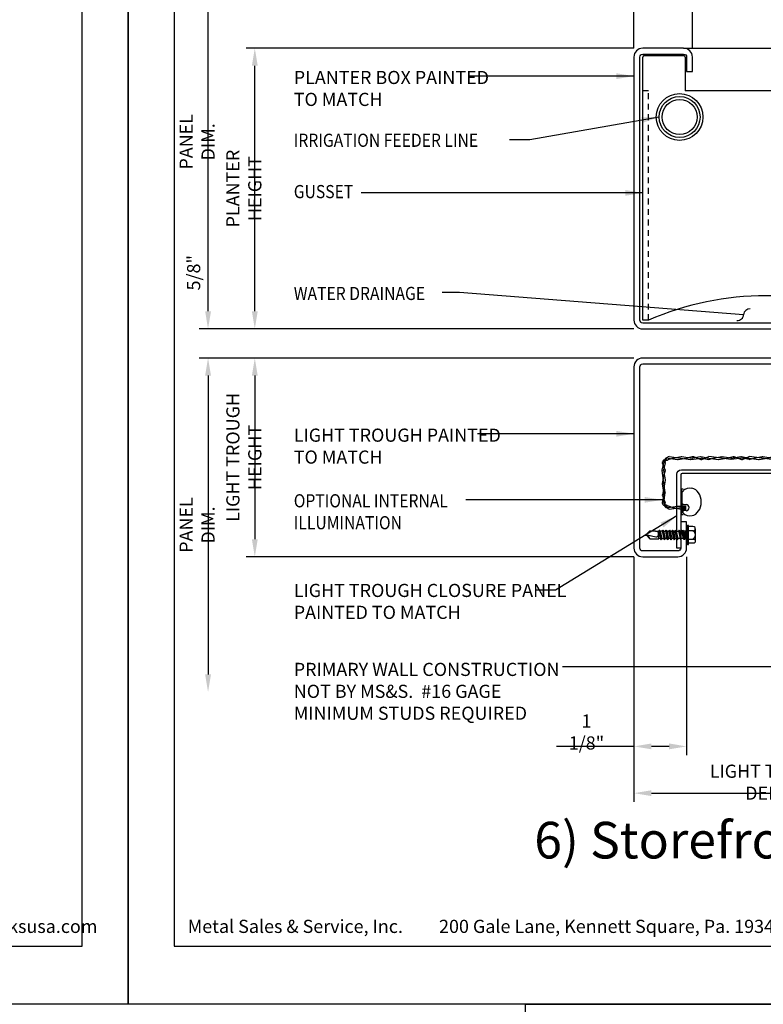
# Model space of a CAD drawing. Extents: x -17 to 238, y -161 to -73.
# Drawn here: x 159 to 175, y -106 to -85 of the extents above; entities that cross this region are included whole.
import ezdxf

# ---------------------------------------------------------------- set-up
doc = ezdxf.new("R2010")
doc.units = 0
doc.header["$MEASUREMENT"] = 0
doc.header["$PDMODE"] = 35
doc.linetypes.add('DASHED', pattern=[0.1875, 0.125, -0.0625])
doc.layers.get('0').update_dxf_attribs({"linetype": 'CONTINUOUS'})
doc.layers.get('DEFPOINTS').update_dxf_attribs({"linetype": 'CONTINUOUS'})
for name, color, linetype in [('BORDER', 255, 'CONTINUOUS'), ('L0', 42, 'CONTINUOUS'), ('L2', 1, 'CONTINUOUS'), ('M2', 4, 'CONTINUOUS'), ('TEXT', 7, 'CONTINUOUS'), ('TEXTDIM', 254, 'CONTINUOUS')]:
    doc.layers.add(name, color=color, linetype=linetype)
doc.styles.add('Arial', font='arial.ttf', dxfattribs={"height": 17.703593})
doc.styles.add('COMPRESS', font='ROMANS', dxfattribs={"width": 0.75})
doc.dimstyles.new('ARCHITECTURAL 3', dxfattribs={"dimscale": 3, "dimtxt": 0.09375, "dimasz": 0.125, "dimexe": 0.0625, "dimexo": 0.0625, "dimgap": 0.03125, "dimtad": 1, "dimdec": 5, "dimzin": 3, "dimdsep": 46, "dimlunit": 4, "dimtxsty": 'COMPRESS', "dimcen": 0.09, "dimclrd": 254, "dimclre": 254, "dimclrt": 7, "dimazin": 2, "dimtm": 0.0625, "dimtfac": 1, "dimtdec": 5, "dimtofl": 0, "dimtmove": 0, "dimatfit": 3, "dimfxl": 1, "dimfrac": 2, "dimtolj": 1, "dimtzin": 0, "dimarcsym": 0})

# ---------------------------------------------------------------- blocks, each defined once
blk = doc.blocks.new('sculptedborder')
at = {"layer": 'BORDER', "color": 31}
blk.add_lwpolyline([(0.986, 1.245), (24.514, 1.245), (24.514, 32.186), (0.986, 32.186)], close=True, dxfattribs=at)
at = {"layer": 'DEFPOINTS'}
blk.add_lwpolyline([(0, 33), (25.5, 33), (25.5, 0), (0, 0)], close=True, dxfattribs=at)
at = {"layer": 'TEXT', "char_height": 0.28125, "width": 19.33219, "attachment_point": 1, "style": 'COMPRESS'}
for s, insert in [('Metal Sales & Service, Inc.         200 Gale Lane, Kennett Square, Pa. 19348         800.321.7816  ', (1.273, 1.807)), ('metalwerksusa.com', (21.225, 1.807))]:
    blk.add_mtext(s, dxfattribs=dict(at, insert=insert))
blk = doc.blocks.new('A$C7FAF0D72')
at = {"layer": 'L0'}
for p, q in [((0, 0.125), (0, 0)), ((0.25, 0.125), (0, 0.125)), ((0.031, 0.094), (0.031, 0.031)), ((0.094, 0.094), (0.031, 0.094)), ((0.031, 0.031), (0.094, 0.031)), ((0.156, 0.156), (0.094, 0.156)), ((0.094, 0.125), (0.094, 0.156)), ((0.094, 0.094), (0.094, 0.031)), ((0.156, 0.125), (0.156, 0.156)), ((0.219, 0.094), (0.156, 0.094)), ((0.156, 0.094), (0.156, 0.031)), ((0.156, 0.031), (0.219, 0.031)), ((0.219, 0.031), (0.219, 0.094)), ((0.25, 0), (0.25, 0.125)), ((0, 0), (0.25, 0))]:
    blk.add_line(p, q, dxfattribs=at)
blk = doc.blocks.new('A$C6DA000D5')
at = {"layer": 'L0'}
for p, q in [((0.145, 1.266), (0.4, 1.235)), ((0.001, 0.977), (0.031, 1.133)), ((0.003, 1.15), (0.011, 1.171)), ((0.065, 0.984), (0.003, 1.127)), ((0.064, 1.132), (0.029, 0.979)), ((0.035, 1.144), (0.073, 1.201)), ((0.043, 1.191), (0.087, 1.187)), ((0.055, 1.187), (0.064, 1.145)), ((0.064, 1.219), (0.058, 1.207)), ((0.075, 1.204), (0.117, 1.255)), ((0.128, 1.235), (0.094, 1.237)), ((0.104, 1.19), (0.128, 1.201)), ((0.4, 1.235), (0.601, 1.202)), ((0.611, 1.202), (0.84, 1.234)), ((0.851, 1.233), (0.994, 1.201)), ((0.033, 0.7), (0, 0.967)), ((0.033, 0.874), (0, 0.692)), ((0.029, 0.966), (0.066, 0.772)), ((0.065, 0.961), (0.033, 0.874)), ((0, 0.682), (0.032, 0.458)), ((0.065, 0.761), (0.033, 0.59)), ((0.066, 0.499), (0.033, 0.7)), ((0.032, 0.448), (0.001, 0.283)), ((0.033, 0.59), (0.002, 0.45)), ((0.003, 0.433), (0.062, 0.274)), ((0.037, 0.281), (0.066, 0.489)), ((0.44, 0.513), (0.42, 0.511)), ((0.42, 0.511), (0.42, 0.258)), ((0.44, 0.53), (0.44, 0.513)), ((0.002, 0.266), (0.012, 0.24)), ((0.041, 0.26), (0.074, 0.21)), ((0.044, 0.22), (0.088, 0.225)), ((0.057, 0.225), (0.063, 0.257)), ((0.105, 0.222), (0.129, 0.21)), ((0.42, 0.258), (0.44, 0.258)), ((0.42, 0.258), (0.42, 0.08)), ((0.44, 0.258), (0.44, 0.243)), ((0.44, 0.243), (0.51, 0.243)), ((0.065, 0.192), (0.059, 0.205)), ((0.076, 0.207), (0.118, 0.156)), ((0.129, 0.177), (0.095, 0.175)), ((0.129, 0.21), (0.227, 0.177)), ((0.129, 0.177), (0.329, 0.209)), ((0.146, 0.145), (0.403, 0.177)), ((0.227, 0.177), (0.407, 0.145)), ((0.329, 0.209), (0.51, 0.209)), ((0.403, 0.177), (0.51, 0.177)), ((0.51, 0.145), (0.407, 0.145)), ((0.44, 0.078), (0.42, 0.08)), ((0.51, 0.11), (0.44, 0.11)), ((0.44, 0.11), (0.44, 0.061)), ((0.44, 0.06), (0.44, 0.078))]:
    blk.add_line(p, q, dxfattribs=at)
for points in [[(0.128, 1.201), (0.226, 1.235), (0.408, 1.267, -0.079763), (0.418, 1.267), (0.642, 1.235, 0.08283), (0.652, 1.236), (0.816, 1.267, -0.095454), (0.828, 1.267), (0.994, 1.235)], [(0.128, 1.235), (0.328, 1.202, 0.08712), (0.339, 1.202), (0.51, 1.235), (0.65, 1.266, -0.145459), (0.667, 1.265), (0.827, 1.206, 0.192651), (0.85, 1.206), (0.994, 1.268)], [(1.861, 1.201), (1.717, 1.233, 0.090188), (1.706, 1.234), (1.477, 1.202, -0.074926), (1.468, 1.202), (1.266, 1.235), (0.994, 1.268)], [(0.994, 1.201), (1.092, 1.235), (1.274, 1.267, -0.079763), (1.284, 1.267), (1.509, 1.235, 0.08283), (1.519, 1.236), (1.682, 1.267, -0.095454), (1.694, 1.267), (1.861, 1.235)], [(0.994, 1.235), (1.195, 1.202, 0.08712), (1.205, 1.202), (1.377, 1.235), (1.516, 1.266, -0.145459), (1.534, 1.265), (1.693, 1.206, 0.192651), (1.716, 1.206), (1.861, 1.268)], [(2.727, 1.201), (2.584, 1.233, 0.090188), (2.573, 1.234), (2.344, 1.202, -0.074926), (2.334, 1.202), (2.133, 1.235), (1.861, 1.268)], [(1.861, 1.201), (1.959, 1.235), (2.141, 1.267, -0.079763), (2.151, 1.267), (2.375, 1.235, 0.08283), (2.385, 1.236), (2.549, 1.267, -0.095454), (2.561, 1.267), (2.727, 1.235)], [(1.861, 1.235), (2.061, 1.202, 0.08712), (2.072, 1.202), (2.243, 1.235), (2.382, 1.266, -0.145459), (2.4, 1.265), (2.559, 1.206, 0.192651), (2.583, 1.206), (2.727, 1.268)], [(3.593, 1.201), (3.45, 1.233, 0.090188), (3.439, 1.234), (3.21, 1.202, -0.074926), (3.201, 1.202), (2.999, 1.235), (2.727, 1.268)], [(2.727, 1.201), (2.825, 1.235), (3.007, 1.267, -0.079763), (3.017, 1.267), (3.241, 1.235, 0.08283), (3.252, 1.236), (3.415, 1.267, -0.095454), (3.427, 1.267), (3.593, 1.235)], [(2.727, 1.235), (2.927, 1.202, 0.08712), (2.938, 1.202), (3.11, 1.235), (3.249, 1.266, -0.145459), (3.267, 1.265), (3.426, 1.206, 0.192651), (3.449, 1.206), (3.593, 1.268)], [(4.46, 1.201), (4.317, 1.233, 0.090188), (4.305, 1.234), (4.076, 1.202, -0.074926), (4.067, 1.202), (3.865, 1.235), (3.593, 1.268)], [(3.593, 1.201), (3.691, 1.235), (3.873, 1.267, -0.079763), (3.883, 1.267), (4.108, 1.235, 0.08283), (4.118, 1.236), (4.282, 1.267, -0.095454), (4.293, 1.267), (4.46, 1.235)], [(3.593, 1.235), (3.794, 1.202, 0.08712), (3.804, 1.202), (3.976, 1.235), (4.115, 1.266, -0.145459), (4.133, 1.265), (4.292, 1.206, 0.192651), (4.315, 1.206), (4.46, 1.268)], [(5.326, 1.201), (5.183, 1.233, 0.090188), (5.172, 1.234), (4.943, 1.202, -0.074926), (4.933, 1.202), (4.732, 1.235), (4.46, 1.268)], [(4.46, 1.201), (4.558, 1.235), (4.74, 1.267, -0.079763), (4.75, 1.267), (4.974, 1.235, 0.08283), (4.984, 1.236), (5.148, 1.267, -0.095454), (5.16, 1.267), (5.326, 1.235)], [(4.46, 1.235), (4.66, 1.202, 0.08712), (4.671, 1.202), (4.842, 1.235), (4.982, 1.266, -0.145459), (4.999, 1.265), (5.158, 1.206, 0.192651), (5.182, 1.206), (5.326, 1.268)], [(6.192, 1.201), (6.049, 1.233, 0.090188), (6.038, 1.234), (5.809, 1.202, -0.074926), (5.8, 1.202), (5.598, 1.235), (5.326, 1.268)], [(5.326, 1.201), (5.424, 1.235), (5.606, 1.267, -0.079763), (5.616, 1.267), (5.84, 1.235, 0.08283), (5.851, 1.236), (6.014, 1.267, -0.095454), (6.026, 1.267), (6.192, 1.235)], [(5.326, 1.235), (5.526, 1.202, 0.08712), (5.537, 1.202), (5.709, 1.235), (5.848, 1.266, -0.145459), (5.866, 1.265), (6.025, 1.206, 0.192651), (6.048, 1.206), (6.192, 1.268)]]:
    blk.add_lwpolyline(points, format="xyb", dxfattribs=at)
for points in [[(6.274, 1.258), (6.192, 1.268)], [(6.192, 1.235), (6.274, 1.221)], [(6.192, 1.201), (6.274, 1.229)], [(0.446, 0.566), (0.403, 0.566), (0.403, 0.024), (0.446, 0.024)]]:
    blk.add_lwpolyline(points, dxfattribs=at)
for centre, radius, start, end in [((0.141, 1.235), 0.0312, 82.9978, 140.3145), ((0.032, 1.139), 0.0312, 159.4714, 203.2095), ((0.04, 1.16), 0.0312, 83.8241, 159.4714), ((0.061, 1.127), 0.0312, 146.8896, 169.0203), ((0.086, 1.193), 0.0313, 153.9684, 191.6318), ((0.092, 1.205), 0.0312, 86.5764, 153.9684), ((0.033, 1.139), 0.0312, 347.3306, 11.6318), ((0.099, 1.184), 0.0312, 140.3145, 146.8896), ((0.09, 1.218), 0.0313, 263.8241, 295.528), ((0.606, 1.233), 0.0312, 260.8046, 277.9444), ((0.844, 1.203), 0.0312, 77.3306, 97.9444), ((0.031, 0.971), 0.0312, 169.0203, 187.0022), ((0.06, 0.972), 0.0312, 167.3306, 190.6394), ((0.036, 0.972), 0.0312, 339.476, 23.2095), ((0.031, 0.687), 0.0312, 169.8676, 188.1093), ((0.035, 0.767), 0.0313, 349.3032, 9.2194), ((0.032, 0.444), 0.0312, 167.304, 200.4085), ((0.001, 0.454), 0.0313, 349.1693, 8.1093), ((0.035, 0.494), 0.0312, 352.0556, 9.1954), ((0.598, 0.354), 0.236, 80.6524, 131.7813), ((0.031, 0.277), 0.0312, 169.1693, 200.5286), ((0.041, 0.251), 0.0312, 200.5286, 276.1759), ((0.068, 0.277), 0.0312, 172.0556, 213.1104), ((0.087, 0.218), 0.0313, 168.3682, 206.0316), ((0.033, 0.263), 0.0312, 348.3682, 20.4085), ((0.091, 0.193), 0.0313, 64.472, 96.1759), ((0.51, 0.176), 0.0668, 270, 90), ((0.093, 0.206), 0.0312, 206.0316, 273.4236), ((0.1, 0.227), 0.0312, 213.1104, 219.6855), ((0.142, 0.176), 0.0312, 219.6855, 277.0022), ((0.598, 0.236), 0.236, 228.2187, 279.64)]:
    blk.add_arc(centre, radius, start, end, dxfattribs=at)
blk.add_ellipse((0.6, 0.295), major_axis=(0, 0.296), ratio=0.788879, start_param=3.301372, end_param=6.126191, dxfattribs=at)
at = {"layer": 'TEXT'}
blk.add_blockref('A$C7FAF0D72', (6.274, 1.172), dxfattribs=at)
blk = doc.blocks.new('*D125')
at = {"layer": 'DEFPOINTS', "color": 0, "transparency": 16777216}
for p in [(164.208, -85.556), (172.507, -85.556), (172.507, -91.556)]:
    blk.add_point(p, dxfattribs=at)
at = {"layer": 'TEXTDIM', "color": 254, "lineweight": -2, "transparency": 16777216}
for p, q in [((172.319, -85.556), (164.021, -85.556)), ((164.208, -91.181), (164.208, -85.931)), ((172.319, -91.556), (164.021, -91.556))]:
    blk.add_line(p, q, dxfattribs=at)
at = {"layer": 'TEXTDIM', "color": 254, "transparency": 16777216}
for points in [[(164.146, -85.931), (164.271, -85.931), (164.208, -85.556)], [(164.146, -91.181), (164.271, -91.181), (164.208, -91.556)]]:
    blk.add_solid(points, dxfattribs=at)
at = {"layer": 'TEXTDIM', "color": 7, "transparency": 16777216, "insert": (163.974, -88.556), "char_height": 0.28125, "attachment_point": 5, "rotation": 90, "style": 'COMPRESS'}
blk.add_mtext('\\A1;PLANTER HEIGHT', dxfattribs=at)
blk = doc.blocks.new('*D126')
at = {"layer": 'DEFPOINTS', "color": 0, "transparency": 16777216}
for p in [(163.208, -83.556), (163.208, -83.556), (172.507, -91.556)]:
    blk.add_point(p, dxfattribs=at)
at = {"layer": 'TEXTDIM', "color": 254, "lineweight": -2, "transparency": 16777216}
for p, q in [((163.208, -91.181), (163.208, -83.931)), ((172.319, -91.556), (163.021, -91.556))]:
    blk.add_line(p, q, dxfattribs=at)
at = {"layer": 'TEXTDIM', "color": 254, "transparency": 16777216}
for points in [[(163.146, -83.931), (163.271, -83.931), (163.208, -83.556)], [(163.146, -91.181), (163.271, -91.181), (163.208, -91.556)]]:
    blk.add_solid(points, dxfattribs=at)
at = {"layer": 'TEXTDIM', "color": 7, "transparency": 16777216, "insert": (162.974, -87.556), "char_height": 0.28125, "attachment_point": 5, "rotation": 90, "style": 'COMPRESS'}
blk.add_mtext('\\A1;PANEL DIM.', dxfattribs=at)
blk = doc.blocks.new('*D127')
at = {"layer": 'DEFPOINTS', "color": 0, "transparency": 16777216}
for p in [(172.507, -92.181), (164.208, -96.431), (172.507, -96.431)]:
    blk.add_point(p, dxfattribs=at)
at = {"layer": 'TEXTDIM', "color": 254, "lineweight": -2, "transparency": 16777216}
for p, q in [((172.319, -92.181), (164.021, -92.181)), ((164.208, -92.556), (164.208, -96.056)), ((172.319, -96.431), (164.021, -96.431))]:
    blk.add_line(p, q, dxfattribs=at)
at = {"layer": 'TEXTDIM', "color": 254, "transparency": 16777216}
for points in [[(164.146, -92.556), (164.271, -92.556), (164.208, -92.181)], [(164.146, -96.056), (164.271, -96.056), (164.208, -96.431)]]:
    blk.add_solid(points, dxfattribs=at)
at = {"layer": 'TEXTDIM', "color": 7, "transparency": 16777216, "insert": (163.974, -94.306), "char_height": 0.28125, "attachment_point": 5, "rotation": 90, "style": 'COMPRESS'}
blk.add_mtext('\\A1;LIGHT TROUGH HEIGHT', dxfattribs=at)
blk = doc.blocks.new('*D128')
at = {"layer": 'DEFPOINTS', "color": 0, "transparency": 16777216}
for p in [(172.507, -92.181), (163.208, -99.321), (163.208, -99.321)]:
    blk.add_point(p, dxfattribs=at)
at = {"layer": 'TEXTDIM', "color": 254, "lineweight": -2, "transparency": 16777216}
for p, q in [((172.319, -92.181), (163.021, -92.181)), ((163.208, -92.556), (163.208, -98.946))]:
    blk.add_line(p, q, dxfattribs=at)
at = {"layer": 'TEXTDIM', "color": 254, "transparency": 16777216}
for points in [[(163.146, -92.556), (163.271, -92.556), (163.208, -92.181)], [(163.146, -98.946), (163.271, -98.946), (163.208, -99.321)]]:
    blk.add_solid(points, dxfattribs=at)
at = {"layer": 'TEXTDIM', "color": 7, "transparency": 16777216, "insert": (162.974, -95.751), "char_height": 0.28125, "attachment_point": 5, "rotation": 90, "style": 'COMPRESS'}
blk.add_mtext('\\A1;PANEL DIM.', dxfattribs=at)
blk = doc.blocks.new('*D129')
at = {"layer": 'DEFPOINTS', "color": 0, "transparency": 16777216}
for p in [(163.208, -91.556), (172.507, -91.556), (172.507, -92.181)]:
    blk.add_point(p, dxfattribs=at)
at = {"layer": 'TEXTDIM', "color": 254, "lineweight": -2, "transparency": 16777216}
for p, q in [((163.208, -91.181), (163.208, -89.905)), ((172.319, -91.556), (163.021, -91.556)), ((172.319, -92.181), (163.021, -92.181)), ((163.208, -92.556), (163.208, -92.931))]:
    blk.add_line(p, q, dxfattribs=at)
at = {"layer": 'TEXTDIM', "color": 254, "transparency": 16777216}
for points in [[(163.146, -91.181), (163.271, -91.181), (163.208, -91.556)], [(163.146, -92.556), (163.271, -92.556), (163.208, -92.181)]]:
    blk.add_solid(points, dxfattribs=at)
at = {"layer": 'TEXTDIM', "color": 7, "transparency": 16777216, "insert": (162.9, -90.356), "char_height": 0.2812, "attachment_point": 5, "rotation": 90, "style": 'COMPRESS'}
blk.add_mtext('\\A1;5/8"', dxfattribs=at)
blk = doc.blocks.new('12-14x0.875 HWH #3')
for p, q in [((0.025, 0.086), (0.028, 0.086)), ((0.033, 0.081), (0.033, -0.081)), ((0.028, -0.086), (0.025, -0.086))]:
    blk.add_line(p, q)
for points in [[(-0.137, 0.089, -1.150112), (-0.137, 0.177), (-0.043, 0.177)], [(-0.043, 0.089), (-0.137, 0.089, 0.575045), (-0.137, -0.089, 1.150094), (-0.137, -0.177), (-0.043, -0.177)], [(0.786, 0.081, 0.321758), (0.875, -0.008), (0.875, 0.008), (0.858, 0.008), (0.783, 0.084), (0.59, 0.084), (0.59, -0.059)], [(0.868, -0.007), (0.659, 0.042, 0.321917), (0.61, 0.023, 0.417982), (0.631, -0.077)]]:
    blk.add_lwpolyline(points, format="xyb")
for points in [[(-0.188, 0.133), (-0.188, -0.133)], [(-0.02, 0.204), (0, 0.181), (0, -0.181), (-0.02, -0.204)], [(0.033, 0.077), (0.037, 0.077)], [(0.088, -0.104), (0.072, -0.077), (0.037, 0.077), (0.053, 0.104)], [(0.104, -0.077), (0.088, -0.104), (0.053, 0.104), (0.069, 0.077), (0.104, -0.077), (0.143, -0.077)], [(0.069, 0.077), (0.107, 0.077)], [(0.123, 0.104), (0.108, 0.077), (0.143, -0.077), (0.158, -0.104), (0.123, 0.104), (0.139, 0.077), (0.178, 0.077), (0.213, -0.077), (0.228, -0.104), (0.193, 0.104), (0.209, 0.077), (0.244, -0.077), (0.283, -0.077), (0.248, 0.077), (0.209, 0.077)], [(0.213, -0.077), (0.174, -0.077), (0.139, 0.077)], [(0.193, 0.104), (0.178, 0.077)], [(0.283, -0.077), (0.298, -0.104), (0.263, 0.104), (0.248, 0.077)], [(0.353, -0.077), (0.314, -0.077), (0.279, 0.077), (0.263, 0.104)], [(0.279, 0.077), (0.318, 0.077)], [(0.368, -0.104), (0.353, -0.077), (0.318, 0.077), (0.333, 0.104), (0.368, -0.104), (0.384, -0.077)], [(0.423, -0.077), (0.384, -0.077), (0.349, 0.077), (0.333, 0.104)], [(0.349, 0.077), (0.388, 0.077)], [(0.454, -0.077), (0.438, -0.104), (0.423, -0.077), (0.388, 0.077), (0.403, 0.104)], [(0.438, -0.104), (0.403, 0.104), (0.419, 0.077), (0.458, 0.077), (0.473, 0.104), (0.508, -0.104), (0.524, -0.077), (0.489, 0.077), (0.473, 0.104)], [(0.508, -0.104), (0.493, -0.077), (0.454, -0.077), (0.419, 0.077)], [(0.493, -0.077), (0.458, 0.077)], [(0.548, 0.097), (0.54, 0.098), (0.572, -0.094), (0.563, -0.077), (0.528, 0.077), (0.489, 0.077)], [(0.54, 0.098), (0.528, 0.077)], [(0.861, -0.006), (0.783, -0.084), (0.669, -0.084), (0.665, -0.077), (0.594, -0.077), (0.559, 0.077), (0.548, 0.097), (0.586, -0.092)], [(0.559, 0.077), (0.59, 0.084)], [(-0.137, -0.089), (-0.043, -0.089)], [(0.033, -0.077), (0.072, -0.077)], [(0.158, -0.104), (0.174, -0.077)], [(0.228, -0.104), (0.244, -0.077)], [(0.298, -0.104), (0.314, -0.077)], [(0.524, -0.077), (0.563, -0.077)], [(0.572, -0.094), (0.586, -0.092), (0.594, -0.077)]]:
    blk.add_lwpolyline(points)
blk.add_lwpolyline([(-0.02, 0.204), (-0.043, 0.204), (-0.043, -0.204), (-0.02, -0.204)], close=True)
for centre, radius, start, end in [((0.025, 0.111), 0.0246, 180.0001, 270), ((0.028, 0.081), 0.00492, 360, 90), ((0.025, -0.111), 0.0246, 90.0001, 180.0002), ((0.028, -0.081), 0.00492, 270, 360)]:
    blk.add_arc(centre, radius, start, end)
at = {"layer": 'L2'}
blk.add_line((0.473, 0.104), (0.508, -0.104), dxfattribs=at)
blk = doc.blocks.new('*U36')
blk.add_blockref('12-14x0.875 HWH #3', (0, 0))
blk = doc.blocks.new('*D130')
at = {"layer": 'DEFPOINTS', "color": 0, "transparency": 16777216}
for p in [(172.319, -82.754), (172.319, -85.743), (173.569, -85.743)]:
    blk.add_point(p, dxfattribs=at)
at = {"layer": 'TEXTDIM', "color": 254, "lineweight": -2, "transparency": 16777216}
for p, q in [((172.319, -85.556), (172.319, -82.566)), ((173.569, -85.556), (173.569, -82.566)), ((172.319, -82.754), (170.662, -82.754)), ((173.194, -82.754), (172.694, -82.754))]:
    blk.add_line(p, q, dxfattribs=at)
at = {"layer": 'TEXTDIM', "color": 254, "transparency": 16777216}
for points in [[(172.694, -82.691), (172.694, -82.816), (172.319, -82.754)], [(173.194, -82.691), (173.194, -82.816), (173.569, -82.754)]]:
    blk.add_solid(points, dxfattribs=at)
at = {"layer": 'TEXTDIM', "color": 7, "transparency": 16777216, "insert": (171.303, -82.446), "char_height": 0.2812, "attachment_point": 5, "style": 'COMPRESS'}
blk.add_mtext('\\A1;1 1/4"', dxfattribs=at)
blk = doc.blocks.new('*D131')
at = {"layer": 'DEFPOINTS', "color": 0, "transparency": 16777216}
for p in [(172.319, -96.243), (173.444, -96.243), (172.319, -100.485)]:
    blk.add_point(p, dxfattribs=at)
at = {"layer": 'TEXTDIM', "color": 254, "lineweight": -2, "transparency": 16777216}
for p, q in [((172.319, -96.431), (172.319, -100.672)), ((173.444, -96.431), (173.444, -100.672)), ((172.319, -100.485), (170.662, -100.485)), ((173.069, -100.485), (172.694, -100.485))]:
    blk.add_line(p, q, dxfattribs=at)
at = {"layer": 'TEXTDIM', "color": 254, "transparency": 16777216}
for points in [[(172.694, -100.422), (172.694, -100.547), (172.319, -100.485)], [(173.069, -100.422), (173.069, -100.547), (173.444, -100.485)]]:
    blk.add_solid(points, dxfattribs=at)
at = {"layer": 'TEXTDIM', "color": 7, "transparency": 16777216, "insert": (171.303, -100.177), "char_height": 0.2812, "attachment_point": 5, "style": 'COMPRESS'}
blk.add_mtext('\\A1;1 1/8"', dxfattribs=at)
blk = doc.blocks.new('*D132')
at = {"layer": 'DEFPOINTS', "color": 0, "transparency": 16777216}
for p in [(172.319, -96.243), (178.319, -99.321), (178.319, -101.485)]:
    blk.add_point(p, dxfattribs=at)
at = {"layer": 'TEXTDIM', "color": 254, "lineweight": -2, "transparency": 16777216}
for p, q in [((172.319, -96.431), (172.319, -101.672)), ((178.319, -99.509), (178.319, -101.672)), ((172.694, -101.485), (177.944, -101.485))]:
    blk.add_line(p, q, dxfattribs=at)
at = {"layer": 'TEXTDIM', "color": 254, "transparency": 16777216}
for points in [[(172.694, -101.422), (172.694, -101.547), (172.319, -101.485)], [(177.944, -101.422), (177.944, -101.547), (178.319, -101.485)]]:
    blk.add_solid(points, dxfattribs=at)
at = {"layer": 'TEXTDIM', "color": 7, "transparency": 16777216, "insert": (175.319, -101.25), "char_height": 0.28125, "attachment_point": 5, "style": 'COMPRESS'}
blk.add_mtext('\\A1;LIGHT TROUGH DEPTH', dxfattribs=at)

msp = doc.modelspace()

# ---------------------------------------------------------------- linework, layer by layer
at = {"layer": 'L0'}
for p, q in [((173.381993, -85.555882), (178.506993, -85.555882)), ((172.506993, -91.368382), (172.506993, -85.743382)), ((172.538243, -85.712132), (173.381993, -85.712132)), ((173.413243, -85.743382), (173.413243, -86.467664)), ((172.631993, -86.467664), (172.506993, -86.467664)), ((177.784651, -86.467664), (173.413243, -86.467664)), ((172.631993, -91.368382), (172.506993, -91.368382))]:
    msp.add_line(p, q, dxfattribs=at)
at = {"layer": 'L0', "linetype": 'DASHED'}
msp.add_line((172.631993, -91.368382), (172.631993, -86.467664), dxfattribs=at)
at = {"layer": 'L0'}
msp.add_circle((173.295399, -87.026429), 0.5, dxfattribs=at)
for centre, radius, start, end in [((172.538243, -85.743382), 0.03125, 90, 180), ((173.381993, -85.743382), 0.03125, 0, 90), ((175.145822, -97.196463), 6.347115, 66.6679933, 113.3320067)]:
    msp.add_arc(centre, radius, start, end, dxfattribs=at)
at = {"layer": 'L2'}
msp.add_lwpolyline([(173.319493, -94.680882), (173.319493, -96.243382), (173.239493, -96.243382), (173.239493, -94.663382, -0.414213562), (173.333243, -94.569632), (178.046993, -94.569632, -0.414213562), (178.140743, -94.663382), (178.140743, -95.180882), (178.060743, -95.180882), (178.060743, -94.680882, 0.414213562), (178.029493, -94.649632), (173.350743, -94.649632, 0.414213562)], format="xyb", close=True, dxfattribs=at)
for radius in [0.4375, 0.375]:
    msp.add_circle((173.295399, -87.026429), radius, dxfattribs=at)
at = {"layer": 'M2'}
for points in [[(178.122836, -91.430882), (172.506993, -91.430882, -0.414213562), (172.444493, -91.368382), (172.444493, -85.743382, -0.414213562), (172.506993, -85.680882), (173.381993, -85.680882, -0.414213562), (173.444493, -85.743382), (173.444493, -86.055882), (173.569493, -86.055882), (173.569493, -85.743382, 0.414213562), (173.381993, -85.555882), (172.506993, -85.555882, 0.414213562), (172.319493, -85.743382), (172.319493, -91.368382, 0.414213562), (172.506993, -91.555882), (178.122836, -91.555882, 0.428243896)], [(178.131993, -92.180882), (172.506993, -92.180882, 0.414213562), (172.319493, -92.368382), (172.319493, -96.243382, 0.414213562), (172.506993, -96.430882), (173.256993, -96.430882, 0.414213562), (173.444493, -96.243382), (173.444493, -95.680882), (173.319493, -95.680882), (173.319493, -96.243382, -0.414213562), (173.256993, -96.305882), (172.506993, -96.305882, -0.414213562), (172.444493, -96.243382), (172.444493, -92.368382, -0.414213562), (172.506993, -92.305882), (178.131993, -92.305882, -0.414213562)]]:
    msp.add_lwpolyline(points, format="xyb", dxfattribs=at)

# ---------------------------------------------------------------- block references
at = {"layer": 'L0', "rotation": 180}
msp.add_blockref('*U36', (173.444493, -95.962132), dxfattribs=at)
at = {"layer": 'TEXT'}
msp.add_blockref('A$C6DA000D5', (172.924213, -95.553275), dxfattribs=at)
at = {"layer": 'TEXTDIM'}
for p in [(136, -106), (161.5, -106)]:
    msp.add_blockref('sculptedborder', p, dxfattribs=at)
at = {"layer": 'TEXTDIM', "xscale": 1.249999999999999, "yscale": 1.249999999999999, "zscale": 1.249999999999999}
msp.add_blockref('sculptedborder', (170, -147.25), dxfattribs=at)

# ---------------------------------------------------------------- texts
at = {"layer": 'TEXT'}
for s, insert, char_height, width, attachment_point, style in [('PLANTER BOX PAINTED\\PTO MATCH', (165.041698, -86.039905), 0.28125, 6, 1, 'COMPRESS'), ('{\\W0.875;IRRIGATION FEEDER LINE}', (165.041698, -87.382527), 0.28125, 6, 1, 'COMPRESS'), ('{\\W0.875;GUSSET}', (165.041698, -88.480131), 0.28125, 6, 1, 'COMPRESS'), ('{\\W0.875;WATER DRAINAGE}', (165.041698, -90.657786), 0.28125, 6, 1, 'COMPRESS'), ('LIGHT TROUGH PAINTED\\PTO MATCH', (165.041698, -93.688928), 0.28125, 6, 1, 'COMPRESS'), ('{\\W0.875;OPTIONAL INTERNAL\\PILLUMINATION}', (165.041698, -95.091822), 0.28125, 6, 1, 'COMPRESS'), ('LIGHT TROUGH CLOSURE PANEL\\PPAINTED TO MATCH', (165.041698, -97.008977), 0.28125, 6, 1, 'COMPRESS'), ('PRIMARY WALL CONSTRUCTION NOT BY MS&S.  #16 GAGE MINIMUM STUDS REQUIRED', (165.041698, -98.69766), 0.28125, 6, 1, 'COMPRESS'), ('6) Storefront Sill', (174.25, -102.59116), 0.78311475, 11.24883615, 5, 'Arial')]:
    msp.add_mtext(s, dxfattribs=dict(at, insert=insert, char_height=char_height, width=width, attachment_point=attachment_point, style=style))

# ---------------------------------------------------------------- dimensions: what is measured, and where the dimension line sits
at = {"layer": 'TEXTDIM'}
for base, p1, p2, picture, middle in [((172.319493, -82.753756), (173.569493, -85.743382), (172.319493, -85.743382), '*D130', (171.30331, -82.44572)), ((172.319493, -100.484612), (173.444493, -96.243382), (172.319493, -96.243382), '*D131', (171.30331, -100.176576))]:
    dim = msp.add_linear_dim(base=base, p1=p1, p2=p2, dimstyle='ARCHITECTURAL 3', dxfattribs=at)
    dim.commit()
    dim.dimension.update_dxf_attribs({"geometry": picture, "text_midpoint": middle})
for base, p1, p2, text, picture, middle in [((163.208343, -83.555882), (172.506993, -91.555882), (163.208343, -83.555882), 'PANEL DIM.', '*D126', (162.973968, -87.555882)), ((164.208343, -85.555882), (172.506993, -91.555882), (172.506993, -85.555882), 'PLANTER HEIGHT', '*D125', (163.973968, -88.555882)), ((163.208343, -99.321289), (172.506993, -92.180882), (163.208343, -99.321289), 'PANEL DIM.', '*D128', (162.973968, -95.751085)), ((164.208343, -96.430882), (172.506993, -92.180882), (172.506993, -96.430882), 'LIGHT TROUGH HEIGHT', '*D127', (163.973968, -94.305882))]:
    dim = msp.add_linear_dim(base=base, p1=p1, p2=p2, angle=90, text=text, dimstyle='ARCHITECTURAL 3', dxfattribs=at)
    dim.commit()
    dim.dimension.update_dxf_attribs({"geometry": picture, "text_midpoint": middle})
dim = msp.add_linear_dim(base=(163.208343, -91.555882), p1=(172.506993, -92.180882), p2=(172.506993, -91.555882), angle=90, dimstyle='ARCHITECTURAL 3', dxfattribs=at)
dim.commit()
dim.dimension.update_dxf_attribs({"geometry": '*D129', "text_midpoint": (162.900307, -90.355547)})
dim = msp.add_linear_dim(base=(178.319493, -101.484612), p1=(172.319493, -96.243382), p2=(178.319493, -99.321289), text='LIGHT TROUGH DEPTH', dimstyle='ARCHITECTURAL 3', dxfattribs=at)
dim.commit()
dim.dimension.update_dxf_attribs({"geometry": '*D132', "text_midpoint": (175.319493, -101.250237)})

# ---------------------------------------------------------------- leaders
for points, override in [([(172.319493, -86.151773), (168.804521, -86.151773)], {"dimgap": 0.03125, "dimtad": 0}), ([(172.857899, -87.026429), (170.090332, -87.515686), (169.655931, -87.515686)], {"dimgap": 0.03125, "dimtad": 0}), ([(172.506993, -88.648332), (166.482647, -88.648332)], {"dimgap": 0.03125, "dimtad": 0}), ([(174.665697, -91.253137), (168.588823, -90.780867), (168.214065, -90.780867)], {"dimgap": 0.03125, "dimtad": 0, "dimldrblk": 'Integral'}), ([(172.319493, -93.79966), (168.974818, -93.79966)], {"dimgap": 0.03125, "dimtad": 0}), ([(172.924769, -95.212525), (168.723667, -95.212525)], {"dimgap": 0.03125, "dimtad": 0}), ([(173.239493, -95.554096), (170.63843, -97.142769), (170.209778, -97.142769)], {"dimgap": 0.03125, "dimtad": 0}), ([(181.069493, -98.781377), (170.793642, -98.781377)], {"dimgap": 0.03125, "dimtad": 0})]:
    msp.add_leader(points, dimstyle='ARCHITECTURAL 3', override=override, dxfattribs=at)

doc.saveas('drawing.dxf')
